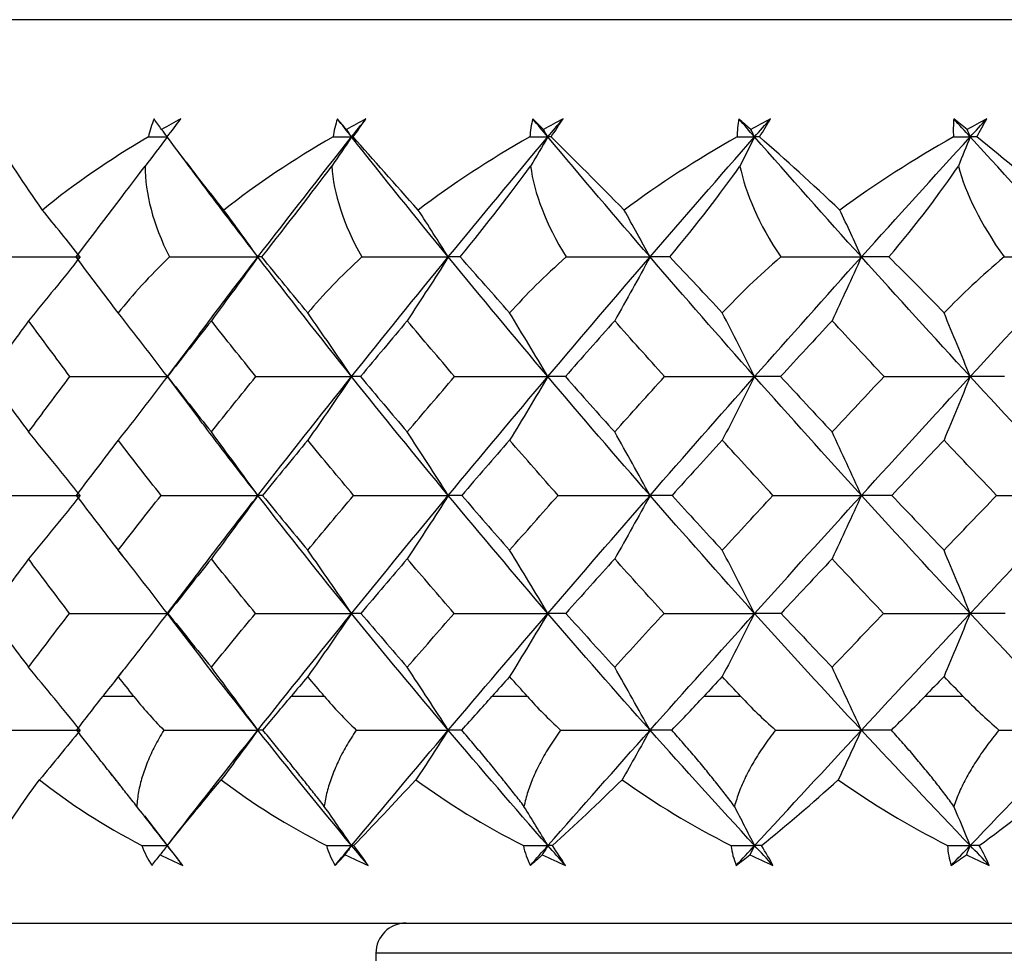
# Paper-space layout '_Top' of a CAD drawing. Units: millimetres. Extents: x -25 to 522, y -63 to 4.
# Drawn here: x 485 to 491, y -27 to -20 of the extents above; entities that cross this region are included whole.
import ezdxf

# ---------------------------------------------------------------- set-up
doc = ezdxf.new("R2010")
doc.units = ezdxf.units.MM

psp = doc.layouts.new('_Top')

# ---------------------------------------------------------------- linework, layer by layer
at = {"color": 7, "linetype": 'Continuous', "lineweight": 25}
for p, q in [((513.2857, -20.4205), (480.7143, -20.4205)), ((485.7482, -21.3683), (485.8416, -21.494)), ((485.8322, -22.4993), (485.618, -22.782)), ((485.6181, -22.7831), (485.828, -23.0597)), ((485.621, -22.7824), (485.6188, -22.7826)), ((485.2728, -23.9034), (485.2904, -23.926)), ((485.2993, -23.9374), (485.324, -23.9691)), ((485.8065, -24.1048), (485.6193, -24.3496)), ((485.6194, -24.3504), (485.8021, -24.589)), ((485.3282, -24.7251), (485.2692, -24.8008)), ((485.2402, -25.4039), (485.3083, -25.4892)), ((485.62, -25.8867), (485.4716, -25.6903)), ((480.5, -26.4), (513.5, -26.4)), ((487, -26.6), (487, -29.9)), ((507, -26.6), (487, -26.6))]:
    psp.add_line(p, q, dxfattribs=at)
at = {"color": 7, "linetype": 'Continuous', "lineweight": 25, "flags": 128}
for points in [[(485.3984, -24.9), (485.3724, -24.9), (485.3465, -24.9), (485.3207, -24.9), (485.2948, -24.9), (485.2691, -24.9), (485.2433, -24.9), (485.2177, -24.9), (485.192, -24.9)], [(486.6601, -24.9), (486.6323, -24.9), (486.6046, -24.9), (486.5769, -24.9), (486.5492, -24.9), (486.5216, -24.9), (486.494, -24.9), (486.4664, -24.9), (486.4389, -24.9)], [(488.0027, -24.9), (487.9733, -24.9), (487.9439, -24.9), (487.9146, -24.9), (487.8853, -24.9), (487.8561, -24.9), (487.8268, -24.9), (487.7976, -24.9), (487.7685, -24.9)], [(489.4157, -24.9), (489.385, -24.9), (489.3542, -24.9), (489.3235, -24.9), (489.2928, -24.9), (489.2621, -24.9), (489.2315, -24.9), (489.2009, -24.9), (489.1703, -24.9)], [(490.8881, -24.9), (490.8562, -24.9), (490.8243, -24.9), (490.7924, -24.9), (490.7606, -24.9), (490.7287, -24.9), (490.6969, -24.9), (490.6651, -24.9), (490.6334, -24.9)]]:
    psp.add_lwpolyline(points, dxfattribs=at)
at = {"color": 7, "linetype": 'Continuous', "lineweight": 25}
psp.add_arc((487.2, -26.6), 0.2, 90, 180, dxfattribs=at)
for points in [[(485.532, -21.0771), (485.5164, -21.1161), (485.5041, -21.1559), (485.4948, -21.1964)], [(485.5821, -21.1464), (485.5649, -21.1228), (485.5482, -21.0998), (485.532, -21.0771)], [(485.7085, -21.0771), (485.666, -21.0998), (485.6238, -21.1228), (485.5821, -21.1464)], [(485.6189, -21.1964), (485.6494, -21.1559), (485.6793, -21.1161), (485.7085, -21.0771)], [(486.7452, -21.0771), (486.7325, -21.1161), (486.723, -21.1559), (486.7166, -21.1964)], [(486.8056, -21.1464), (486.785, -21.1228), (486.7649, -21.0998), (486.7452, -21.0771)], [(486.8395, -21.1964), (486.808, -21.1567), (486.7765, -21.1169), (486.7452, -21.0771)], [(486.9343, -21.0771), (486.8911, -21.0998), (486.8482, -21.1228), (486.8056, -21.1464)], [(486.8395, -21.1964), (486.871, -21.1567), (486.9026, -21.1169), (486.9343, -21.0771)], [(486.8496, -21.1964), (486.8787, -21.1559), (486.907, -21.1161), (486.9343, -21.0771)], [(488.0386, -21.0771), (488.0288, -21.1161), (488.0223, -21.1559), (488.0189, -21.1964)], [(488.109, -21.1464), (488.0851, -21.1228), (488.0616, -21.0998), (488.0386, -21.0771)], [(488.1385, -21.1964), (488.1051, -21.1567), (488.0718, -21.1169), (488.0386, -21.0771)], [(488.2388, -21.0771), (488.1953, -21.0998), (488.152, -21.1228), (488.109, -21.1464)], [(488.1385, -21.1964), (488.1719, -21.1567), (488.2053, -21.1169), (488.2388, -21.0771)], [(488.1597, -21.1964), (488.1873, -21.1559), (488.2137, -21.1161), (488.2388, -21.0771)], [(489.4021, -21.0771), (489.3954, -21.1161), (489.392, -21.1559), (489.3915, -21.1964)], [(489.4819, -21.1464), (489.455, -21.1228), (489.4284, -21.0998), (489.4021, -21.0771)], [(489.5069, -21.1964), (489.4719, -21.1567), (489.437, -21.1169), (489.4021, -21.0771)], [(489.612, -21.0771), (489.5684, -21.0998), (489.5251, -21.1228), (489.4819, -21.1464)], [(489.5069, -21.1964), (489.5419, -21.1567), (489.5769, -21.1169), (489.612, -21.0771)], [(489.5391, -21.1964), (489.5648, -21.1559), (489.5892, -21.1161), (489.612, -21.0771)], [(490.8251, -21.0771), (490.8216, -21.1161), (490.8211, -21.1559), (490.8236, -21.1964)], [(490.9137, -21.1464), (490.8839, -21.1228), (490.8543, -21.0998), (490.8251, -21.0771)], [(490.9339, -21.1964), (490.8976, -21.1567), (490.8613, -21.1169), (490.8251, -21.0771)], [(491.043, -21.0771), (490.9997, -21.0998), (490.9566, -21.1228), (490.9137, -21.1464)], [(490.9339, -21.1964), (490.9702, -21.1567), (491.0066, -21.1169), (491.043, -21.0771)], [(490.9768, -21.1964), (491.0005, -21.1559), (491.0227, -21.1161), (491.043, -21.0771)], [(485.62, -21.1964), (485.6074, -21.1798), (485.5947, -21.1631), (485.5821, -21.1464)], [(486.8395, -21.1964), (486.8282, -21.1798), (486.8169, -21.1631), (486.8056, -21.1464)], [(488.1385, -21.1964), (488.1287, -21.1798), (488.1188, -21.1631), (488.109, -21.1464)], [(489.5069, -21.1964), (489.4986, -21.1798), (489.4903, -21.1631), (489.4819, -21.1464)], [(490.9339, -21.1964), (490.9272, -21.1798), (490.9204, -21.1631), (490.9137, -21.1464)], [(484.793, -21.6804), (484.6734, -21.5093), (484.5664, -21.3466), (484.4772, -21.1964)], [(485.4948, -21.1964), (485.2382, -21.3465), (485.0029, -21.5091), (484.793, -21.6804)], [(485.62, -21.1964), (485.5713, -21.2609), (485.5223, -21.3252), (485.4732, -21.3892)], [(485.4948, -21.1964), (485.5365, -21.1964), (485.5783, -21.1964), (485.62, -21.1964)], [(485.9937, -21.6804), (485.8567, -21.5093), (485.73, -21.3466), (485.6189, -21.1964)], [(486.7166, -21.1964), (486.4546, -21.3465), (486.2121, -21.5091), (485.9937, -21.6804)], [(486.2192, -21.9911), (486.4223, -21.7269), (486.6292, -21.4619), (486.8395, -21.1964)], [(486.8395, -21.1964), (486.796, -21.2609), (486.7523, -21.3252), (486.7084, -21.3892)], [(486.7166, -21.1964), (486.7576, -21.1964), (486.7986, -21.1964), (486.8395, -21.1964)], [(486.8496, -21.1964), (486.8461, -21.1964), (486.8428, -21.1964), (486.8395, -21.1964)], [(487.4797, -21.9911), (487.2633, -21.7269), (487.0498, -21.4619), (486.8395, -21.1964)], [(487.2805, -21.6804), (487.1272, -21.5093), (486.9817, -21.3466), (486.8496, -21.1964)], [(488.0189, -21.1964), (487.7536, -21.3465), (487.5058, -21.5091), (487.2805, -21.6804)], [(487.4797, -21.9911), (487.6961, -21.7269), (487.9157, -21.4619), (488.1385, -21.1964)], [(488.0189, -21.1964), (488.0588, -21.1964), (488.0987, -21.1964), (488.1385, -21.1964)], [(488.1385, -21.1964), (488.1006, -21.2609), (488.0625, -21.3252), (488.0242, -21.3892)], [(488.1597, -21.1964), (488.1526, -21.1964), (488.1455, -21.1964), (488.1385, -21.1964)], [(488.8147, -21.9911), (488.5868, -21.7269), (488.3613, -21.4619), (488.1385, -21.1964)], [(488.6435, -21.6804), (488.475, -21.5093), (488.3118, -21.3466), (488.1597, -21.1964)], [(489.3915, -21.1964), (489.1249, -21.3465), (488.8738, -21.5091), (488.6435, -21.6804)], [(488.8147, -21.9911), (489.0426, -21.7269), (489.2734, -21.4619), (489.5069, -21.1964)], [(489.3915, -21.1964), (489.43, -21.1964), (489.4685, -21.1964), (489.5069, -21.1964)], [(489.5069, -21.1964), (489.4748, -21.2609), (489.4426, -21.3252), (489.4102, -21.3892)], [(489.5391, -21.1964), (489.5283, -21.1964), (489.5175, -21.1964), (489.5069, -21.1964)], [(490.2138, -21.9911), (489.9761, -21.7269), (489.7403, -21.4619), (489.5069, -21.1964)], [(490.0718, -21.6804), (489.8895, -21.5093), (489.7099, -21.3466), (489.5391, -21.1964)], [(490.8236, -21.1964), (490.5579, -21.3465), (490.3054, -21.5091), (490.0718, -21.6804)], [(490.2138, -21.9911), (490.4514, -21.7269), (490.6916, -21.4619), (490.9339, -21.1964)], [(490.8236, -21.1964), (490.8604, -21.1964), (490.8972, -21.1964), (490.9339, -21.1964)], [(490.9339, -21.1964), (490.9079, -21.2609), (490.8818, -21.3252), (490.8556, -21.3892)], [(490.9768, -21.1964), (490.9624, -21.1964), (490.9481, -21.1964), (490.9339, -21.1964)], [(491.6659, -21.9911), (491.4203, -21.7269), (491.1762, -21.4619), (490.9339, -21.1964)], [(491.5543, -21.6804), (491.3603, -21.5098), (491.1657, -21.3471), (490.9768, -21.1964)], [(485.0163, -21.991), (485.1829, -21.7704), (485.3385, -21.5668), (485.4732, -21.3892)], [(485.4732, -21.3892), (485.4725, -21.5689), (485.5233, -21.7723), (485.6343, -21.991)], [(486.2453, -21.991), (486.4188, -21.7704), (486.5762, -21.5668), (486.7084, -21.3892)], [(486.7084, -21.3892), (486.72, -21.5689), (486.7838, -21.7723), (486.9075, -21.991)], [(487.5583, -21.991), (487.7376, -21.7704), (487.8954, -21.5668), (488.0242, -21.3892)], [(488.0242, -21.3892), (488.0479, -21.5689), (488.1242, -21.7723), (488.2598, -21.991)], [(488.9453, -21.991), (489.1289, -21.7704), (489.2859, -21.5668), (489.4102, -21.3892)], [(489.4102, -21.3892), (489.4458, -21.5689), (489.534, -21.7723), (489.6804, -21.991)], [(490.3953, -21.991), (490.5818, -21.7704), (490.7368, -21.5668), (490.8556, -21.3892)], [(490.8556, -21.3892), (490.9029, -21.5688), (491.0023, -21.7723), (491.1583, -21.991)], [(485.0431, -21.9911), (484.9602, -21.887), (484.8769, -21.7834), (484.793, -21.6804)], [(486.2192, -21.9911), (486.1445, -21.887), (486.0693, -21.7834), (485.9937, -21.6804)], [(487.4797, -21.9911), (487.4137, -21.887), (487.3473, -21.7834), (487.2805, -21.6804)], [(488.8147, -21.9911), (488.758, -21.887), (488.7009, -21.7834), (488.6435, -21.6804)], [(490.2138, -21.9911), (490.1667, -21.887), (490.1194, -21.7834), (490.0718, -21.6804)], [(484.45, -21.991), (484.6482, -21.9911), (484.8459, -21.9911), (485.0431, -21.9911)], [(485.0431, -21.9911), (484.9302, -22.1329), (484.8163, -22.2737), (484.7014, -22.4134)], [(485.2951, -22.3614), (485.2017, -22.2393), (485.1082, -22.1155), (485.0163, -21.991)], [(485.6343, -21.991), (485.5024, -22.1174), (485.3898, -22.2415), (485.2951, -22.3614)], [(485.6343, -21.991), (485.83, -21.9911), (486.0249, -21.9911), (486.2192, -21.9911)], [(486.2192, -21.9911), (486.1174, -22.1329), (486.0148, -22.2737), (485.9112, -22.4134)], [(486.2453, -21.991), (486.2346, -21.9911), (486.2259, -21.9911), (486.2192, -21.9911)], [(486.8395, -22.7826), (486.6298, -22.5201), (486.423, -22.2561), (486.2192, -21.9911)], [(486.5494, -22.3614), (486.4491, -22.2393), (486.3471, -22.1155), (486.2453, -21.991)], [(486.9075, -21.991), (486.7696, -22.1174), (486.6507, -22.2415), (486.5494, -22.3614)], [(486.8395, -22.7826), (487.0492, -22.5201), (487.2626, -22.2561), (487.4797, -21.9911)], [(486.9075, -21.991), (487.0991, -21.9911), (487.2898, -21.9911), (487.4797, -21.9911)], [(487.4797, -21.9911), (487.3898, -22.1329), (487.2992, -22.2737), (487.2077, -22.4134)], [(487.5583, -21.991), (487.5302, -21.9911), (487.504, -21.9911), (487.4797, -21.9911)], [(488.1385, -22.7826), (487.9164, -22.5201), (487.6967, -22.2561), (487.4797, -21.9911)], [(487.8855, -22.3614), (487.779, -22.2393), (487.6694, -22.1155), (487.5583, -21.991)], [(488.2598, -21.991), (488.117, -22.1174), (487.9925, -22.2415), (487.8855, -22.3614)], [(488.1385, -22.7826), (488.3606, -22.5201), (488.586, -22.2561), (488.8147, -21.9911)], [(488.2598, -21.991), (488.4458, -21.9911), (488.6307, -21.9911), (488.8147, -21.9911)], [(488.8147, -21.9911), (488.7374, -22.1329), (488.6595, -22.2737), (488.5808, -22.4134)], [(488.9453, -21.991), (488.8998, -21.9911), (488.8563, -21.9911), (488.8147, -21.9911)], [(489.5069, -22.7826), (489.2742, -22.5201), (489.0433, -22.2561), (488.8147, -21.9911)], [(489.293, -22.3614), (489.1811, -22.2393), (489.0647, -22.1155), (488.9453, -21.991)], [(489.6804, -21.991), (489.5338, -22.1174), (489.4048, -22.2415), (489.293, -22.3614)], [(489.5069, -22.7826), (489.7396, -22.5201), (489.9753, -22.2561), (490.2138, -21.9911)], [(489.6804, -21.991), (489.8594, -21.9911), (490.0371, -21.9911), (490.2138, -21.9911)], [(490.2138, -21.9911), (490.1497, -22.1329), (490.0851, -22.2737), (490.0199, -22.4134)], [(490.3953, -21.991), (490.3329, -21.9911), (490.2724, -21.9911), (490.2138, -21.9911)], [(490.9339, -22.7826), (490.6923, -22.5201), (490.4522, -22.2561), (490.2138, -21.9911)], [(490.7607, -22.3614), (490.6443, -22.2393), (490.5221, -22.1155), (490.3953, -21.991)], [(491.1583, -21.991), (491.0103, -22.1163), (490.8776, -22.2405), (490.7607, -22.3614)], [(490.9339, -22.7826), (491.1755, -22.5201), (491.4195, -22.2561), (491.6659, -21.9911)], [(491.1583, -21.991), (491.3288, -21.9911), (491.498, -21.9911), (491.6659, -21.9911)], [(484.7014, -22.4134), (484.611, -22.5366), (484.5215, -22.6596), (484.4329, -22.7824)], [(484.9752, -22.7824), (484.8831, -22.6596), (484.7919, -22.5366), (484.7014, -22.4134)], [(485.62, -22.7826), (485.5126, -22.6412), (485.4043, -22.5008), (485.2951, -22.3614)], [(485.9112, -22.4134), (485.8136, -22.5366), (485.7169, -22.6596), (485.621, -22.7824)], [(486.206, -22.7824), (486.107, -22.6596), (486.0087, -22.5366), (485.9112, -22.4134)], [(486.8395, -22.7826), (486.7436, -22.6412), (486.6469, -22.5008), (486.5494, -22.3614)], [(487.2077, -22.4134), (487.1037, -22.5366), (487.0006, -22.6596), (486.8982, -22.7824)], [(487.5213, -22.7824), (487.4161, -22.6596), (487.3116, -22.5366), (487.2077, -22.4134)], [(488.1385, -22.7826), (488.0549, -22.6412), (487.9706, -22.5008), (487.8855, -22.3614)], [(488.5808, -22.4134), (488.4713, -22.5366), (488.3625, -22.6596), (488.2544, -22.7824)], [(488.9108, -22.7824), (488.8003, -22.6596), (488.6903, -22.5366), (488.5808, -22.4134)], [(489.5069, -22.7826), (489.4362, -22.6412), (489.3649, -22.5008), (489.293, -22.3614)], [(490.0199, -22.4134), (489.9057, -22.5366), (489.7921, -22.6596), (489.6791, -22.7824)], [(490.3636, -22.7824), (490.2486, -22.6596), (490.134, -22.5366), (490.0199, -22.4134)], [(490.9339, -22.7826), (490.8767, -22.6412), (490.8189, -22.5008), (490.7607, -22.3614)], [(484.4329, -22.7824), (484.5216, -22.905), (484.6111, -23.0273), (484.7014, -23.1493)], [(484.7014, -23.1493), (484.7918, -23.0273), (484.883, -22.905), (484.9752, -22.7824)], [(484.9752, -22.7824), (485.1909, -22.7826), (485.4059, -22.7826), (485.62, -22.7826)], [(485.62, -22.7826), (485.5126, -22.9241), (485.4042, -23.0645), (485.2948, -23.2038)], [(485.621, -22.7824), (485.717, -22.905), (485.8137, -23.0273), (485.9112, -23.1493)], [(485.9112, -23.1493), (486.0086, -23.0273), (486.1069, -22.905), (486.206, -22.7824)], [(486.206, -22.7824), (486.4182, -22.7826), (486.6293, -22.7826), (486.8395, -22.7826)], [(486.2192, -23.5695), (486.4222, -23.3085), (486.629, -23.0461), (486.8395, -22.7826)], [(486.8395, -22.7826), (486.7436, -22.9241), (486.6468, -23.0645), (486.5492, -23.2038)], [(486.8982, -22.7824), (486.8763, -22.7826), (486.8567, -22.7826), (486.8395, -22.7826)], [(487.4797, -23.5695), (487.2634, -23.3085), (487.0499, -23.0461), (486.8395, -22.7826)], [(486.8982, -22.7824), (487.0007, -22.905), (487.1039, -23.0273), (487.2077, -23.1493)], [(487.2077, -23.1493), (487.3115, -23.0273), (487.416, -22.905), (487.5213, -22.7824)], [(487.4797, -23.5695), (487.696, -23.3085), (487.9156, -23.0461), (488.1385, -22.7826)], [(487.5213, -22.7824), (487.7282, -22.7826), (487.934, -22.7826), (488.1385, -22.7826)], [(488.1385, -22.7826), (488.0549, -22.9241), (487.9705, -23.0645), (487.8853, -23.2038)], [(488.2544, -22.7824), (488.2135, -22.7826), (488.1748, -22.7826), (488.1385, -22.7826)], [(488.8147, -23.5695), (488.5869, -23.3085), (488.3614, -23.0461), (488.1385, -22.7826)], [(488.2544, -22.7824), (488.3627, -22.905), (488.4715, -23.0273), (488.5808, -23.1493)], [(488.5808, -23.1493), (488.6901, -23.0273), (488.8001, -22.905), (488.9108, -22.7824)], [(488.8147, -23.5695), (489.0425, -23.3085), (489.2733, -23.0461), (489.5069, -22.7826)], [(488.9108, -22.7824), (489.1108, -22.7826), (489.3095, -22.7826), (489.5069, -22.7826)], [(489.5069, -22.7826), (489.4362, -22.9241), (489.3648, -23.0645), (489.2928, -23.2038)], [(489.6791, -22.7824), (489.6194, -22.7826), (489.562, -22.7826), (489.5069, -22.7826)], [(490.2138, -23.5695), (489.9762, -23.3085), (489.7405, -23.0461), (489.5069, -22.7826)], [(489.6791, -22.7824), (489.7923, -22.905), (489.9059, -23.0273), (490.0199, -23.1493)], [(490.0199, -23.1493), (490.1339, -23.0273), (490.2484, -22.905), (490.3636, -22.7824)], [(490.2138, -23.5695), (490.4513, -23.3085), (490.6914, -23.0461), (490.9339, -22.7826)], [(490.3636, -22.7824), (490.5552, -22.7826), (490.7453, -22.7826), (490.9339, -22.7826)], [(490.9339, -22.7826), (490.8767, -22.9241), (490.8189, -23.0645), (490.7606, -23.2038)], [(491.161, -22.7824), (491.0831, -22.7826), (491.0074, -22.7826), (490.9339, -22.7826)], [(491.6659, -23.5695), (491.4204, -23.3085), (491.1763, -23.0461), (490.9339, -22.7826)], [(485.0431, -23.5695), (484.9302, -23.4284), (484.8163, -23.2884), (484.7014, -23.1493)], [(486.2192, -23.5695), (486.1174, -23.4284), (486.0147, -23.2884), (485.9112, -23.1493)], [(487.4797, -23.5695), (487.3898, -23.4284), (487.2991, -23.2884), (487.2077, -23.1493)], [(488.8147, -23.5695), (488.7374, -23.4284), (488.6594, -23.2884), (488.5808, -23.1493)], [(490.2138, -23.5695), (490.1497, -23.4284), (490.085, -23.2884), (490.0199, -23.1493)], [(485.2948, -23.2038), (485.2011, -23.3259), (485.1083, -23.4477), (485.0164, -23.5692)], [(485.5783, -23.5692), (485.4831, -23.4477), (485.3886, -23.3259), (485.2948, -23.2038)], [(486.5492, -23.2038), (486.4487, -23.3259), (486.3491, -23.4477), (486.2503, -23.5692)], [(486.8525, -23.5692), (486.7507, -23.4477), (486.6496, -23.3259), (486.5492, -23.2038)], [(487.8853, -23.2038), (487.7789, -23.3259), (487.6733, -23.4477), (487.5684, -23.5692)], [(488.2061, -23.5692), (488.0987, -23.4477), (487.9917, -23.3259), (487.8853, -23.2038)], [(489.2928, -23.2038), (489.1813, -23.3259), (489.0704, -23.4477), (488.9602, -23.5692)], [(489.6286, -23.5692), (489.5162, -23.4477), (489.4043, -23.3259), (489.2928, -23.2038)], [(490.7606, -23.2038), (490.6448, -23.3259), (490.5297, -23.4477), (490.415, -23.5692)], [(491.1088, -23.5692), (490.9924, -23.4477), (490.8763, -23.3259), (490.7606, -23.2038)], [(484.3934, -23.5692), (484.6107, -23.5694), (484.8273, -23.5695), (485.0431, -23.5695)], [(485.0431, -23.5695), (484.9302, -23.7105), (484.8163, -23.8504), (484.7014, -23.9892)], [(485.0164, -23.5692), (485.1085, -23.6904), (485.2013, -23.8113), (485.2948, -23.9317)], [(485.2948, -23.9317), (485.3884, -23.8113), (485.4829, -23.6904), (485.5783, -23.5692)], [(485.5783, -23.5692), (485.7928, -23.5694), (486.0065, -23.5695), (486.2192, -23.5695)], [(486.2192, -23.5695), (486.1175, -23.7105), (486.0148, -23.8504), (485.9112, -23.9892)], [(486.2503, -23.5692), (486.2376, -23.5694), (486.2272, -23.5695), (486.2192, -23.5695)], [(486.8395, -24.3501), (486.6299, -24.0918), (486.4231, -23.8315), (486.2192, -23.5695)], [(486.2503, -23.5692), (486.3493, -23.6904), (486.4489, -23.8113), (486.5492, -23.9317)], [(486.5492, -23.9317), (486.6495, -23.8113), (486.7506, -23.6904), (486.8525, -23.5692)], [(486.8395, -24.3501), (487.0491, -24.0918), (487.2625, -23.8315), (487.4797, -23.5695)], [(486.8525, -23.5692), (487.0627, -23.5694), (487.2718, -23.5695), (487.4797, -23.5695)], [(487.4797, -23.5695), (487.3898, -23.7105), (487.2992, -23.8504), (487.2077, -23.9892)], [(487.5684, -23.5692), (487.5364, -23.5694), (487.5069, -23.5695), (487.4797, -23.5695)], [(488.1385, -24.3501), (487.9165, -24.0918), (487.6969, -23.8315), (487.4797, -23.5695)], [(487.5684, -23.5692), (487.6735, -23.6904), (487.7791, -23.8113), (487.8853, -23.9317)], [(487.8853, -23.9317), (487.9915, -23.8113), (488.0985, -23.6904), (488.2061, -23.5692)], [(488.1385, -24.3501), (488.3605, -24.0918), (488.5859, -23.8315), (488.8147, -23.5695)], [(488.2061, -23.5692), (488.4103, -23.5694), (488.6132, -23.5695), (488.8147, -23.5695)], [(488.8147, -23.5695), (488.7374, -23.7105), (488.6595, -23.8504), (488.5808, -23.9892)], [(488.9602, -23.5692), (488.9094, -23.5694), (488.8609, -23.5695), (488.8147, -23.5695)], [(489.5069, -24.3501), (489.2743, -24.0918), (489.0434, -23.8315), (488.8147, -23.5695)], [(488.9602, -23.5692), (489.0706, -23.6904), (489.1815, -23.8113), (489.2928, -23.9317)], [(489.2928, -23.9317), (489.4041, -23.8113), (489.516, -23.6904), (489.6286, -23.5692)], [(489.5069, -24.3501), (489.7395, -24.0918), (489.9752, -23.8315), (490.2138, -23.5695)], [(489.6286, -23.5692), (489.8251, -23.5694), (490.0202, -23.5695), (490.2138, -23.5695)], [(490.2138, -23.5695), (490.1497, -23.7105), (490.0851, -23.8504), (490.0199, -23.9892)], [(490.415, -23.5692), (490.3456, -23.5694), (490.2786, -23.5695), (490.2138, -23.5695)], [(490.9339, -24.3501), (490.6924, -24.0918), (490.4523, -23.8315), (490.2138, -23.5695)], [(490.415, -23.5692), (490.5299, -23.6904), (490.6451, -23.8113), (490.7606, -23.9317)], [(490.7606, -23.9317), (490.8761, -23.8113), (490.9922, -23.6904), (491.1088, -23.5692)], [(490.9339, -24.3501), (491.1754, -24.0918), (491.4194, -23.8315), (491.6659, -23.5695)], [(491.1088, -23.5692), (491.2961, -23.5694), (491.4819, -23.5695), (491.6659, -23.5695)], [(485.62, -24.3501), (485.5125, -24.2097), (485.4041, -24.0702), (485.2948, -23.9317)], [(486.8395, -24.3501), (486.7436, -24.2097), (486.6468, -24.0702), (486.5492, -23.9317)], [(488.1385, -24.3501), (488.0548, -24.2097), (487.9704, -24.0702), (487.8853, -23.9317)], [(489.5069, -24.3501), (489.4361, -24.2097), (489.3648, -24.0702), (489.2928, -23.9317)], [(490.9339, -24.3501), (490.8766, -24.2097), (490.8188, -24.0702), (490.7606, -23.9317)], [(484.7014, -23.9892), (484.6118, -24.1098), (484.5231, -24.23), (484.4354, -24.3498)], [(484.9726, -24.3498), (484.8815, -24.23), (484.7911, -24.1098), (484.7014, -23.9892)], [(485.9112, -23.9892), (485.8145, -24.1098), (485.7187, -24.23), (485.6237, -24.3498)], [(486.2032, -24.3498), (486.1052, -24.23), (486.0079, -24.1098), (485.9112, -23.9892)], [(487.2077, -23.9892), (487.1047, -24.1098), (487.0025, -24.23), (486.9011, -24.3498)], [(487.5184, -24.3498), (487.4142, -24.23), (487.3107, -24.1098), (487.2077, -23.9892)], [(488.5808, -23.9892), (488.4723, -24.1098), (488.3645, -24.23), (488.2574, -24.3498)], [(488.9077, -24.3498), (488.7983, -24.23), (488.6893, -24.1098), (488.5808, -23.9892)], [(490.0199, -23.9892), (489.9067, -24.1098), (489.7942, -24.23), (489.6822, -24.3498)], [(490.3604, -24.3498), (490.2465, -24.23), (490.133, -24.1098), (490.0199, -23.9892)], [(484.4354, -24.3498), (484.5233, -24.4693), (484.612, -24.5883), (484.7014, -24.7068)], [(484.7014, -24.7068), (484.7909, -24.5883), (484.8813, -24.4693), (484.9726, -24.3498)], [(484.9726, -24.3498), (485.1893, -24.35), (485.4051, -24.3501), (485.62, -24.3501)], [(485.62, -24.3501), (485.5126, -24.4905), (485.4042, -24.6297), (485.2948, -24.768)], [(486.2192, -25.123), (486.0167, -24.8679), (485.8169, -24.6102), (485.62, -24.3501)], [(485.6237, -24.3498), (485.7189, -24.4693), (485.8147, -24.5883), (485.9112, -24.7068)], [(485.9112, -24.7068), (486.0076, -24.5883), (486.105, -24.4693), (486.2032, -24.3498)], [(486.2032, -24.3498), (486.4164, -24.35), (486.6285, -24.3501), (486.8395, -24.3501)], [(486.2192, -25.123), (486.4217, -24.8679), (486.6285, -24.6102), (486.8395, -24.3501)], [(486.8395, -24.3501), (486.7436, -24.4905), (486.6468, -24.6297), (486.5492, -24.768)], [(486.9011, -24.3498), (486.8782, -24.35), (486.8576, -24.3501), (486.8395, -24.3501)], [(487.4797, -25.123), (487.264, -24.8679), (487.0505, -24.6102), (486.8395, -24.3501)], [(486.9011, -24.3498), (487.0027, -24.4693), (487.1049, -24.5883), (487.2077, -24.7068)], [(487.2077, -24.7068), (487.3104, -24.5883), (487.414, -24.4693), (487.5184, -24.3498)], [(487.4797, -25.123), (487.6954, -24.8679), (487.915, -24.6102), (488.1385, -24.3501)], [(487.5184, -24.3498), (487.7264, -24.35), (487.9331, -24.3501), (488.1385, -24.3501)], [(488.1385, -24.3501), (488.0549, -24.4905), (487.9705, -24.6297), (487.8853, -24.768)], [(488.2574, -24.3498), (488.2154, -24.35), (488.1758, -24.3501), (488.1385, -24.3501)], [(488.8147, -25.123), (488.5875, -24.8679), (488.362, -24.6102), (488.1385, -24.3501)], [(488.2574, -24.3498), (488.3648, -24.4693), (488.4726, -24.5883), (488.5808, -24.7068)], [(488.5808, -24.7068), (488.6891, -24.5883), (488.798, -24.4693), (488.9077, -24.3498)], [(488.8147, -25.123), (489.0419, -24.8679), (489.2727, -24.6102), (489.5069, -24.3501)], [(488.9077, -24.3498), (489.1089, -24.35), (489.3086, -24.3501), (489.5069, -24.3501)], [(489.5069, -24.3501), (489.4362, -24.4905), (489.3648, -24.6297), (489.2928, -24.768)], [(489.6822, -24.3498), (489.6215, -24.35), (489.563, -24.3501), (489.5069, -24.3501)], [(490.2137, -25.123), (489.9768, -24.8679), (489.7411, -24.6102), (489.5069, -24.3501)], [(489.6822, -24.3498), (489.7944, -24.4693), (489.907, -24.5883), (490.0199, -24.7068)], [(490.0199, -24.7068), (490.1328, -24.5883), (490.2463, -24.4693), (490.3604, -24.3498)], [(490.2137, -25.123), (490.4507, -24.8679), (490.6908, -24.6102), (490.9339, -24.3501)], [(490.3604, -24.3498), (490.5532, -24.35), (490.7444, -24.3501), (490.9339, -24.3501)], [(490.9339, -24.3501), (490.8767, -24.4905), (490.8189, -24.6297), (490.7606, -24.768)], [(491.1643, -24.3498), (491.0852, -24.35), (491.0084, -24.3501), (490.9339, -24.3501)], [(491.6659, -25.123), (491.4211, -24.8679), (491.177, -24.6102), (490.9339, -24.3501)], [(485.0431, -25.123), (484.9302, -24.9834), (484.8163, -24.8446), (484.7014, -24.7068)], [(486.2192, -25.123), (486.1174, -24.9834), (486.0147, -24.8446), (485.9112, -24.7068)], [(487.4797, -25.123), (487.3898, -24.9834), (487.2991, -24.8446), (487.2077, -24.7068)], [(488.8147, -25.123), (488.7374, -24.9834), (488.6594, -24.8446), (488.5808, -24.7068)], [(490.2137, -25.123), (490.1497, -24.9834), (490.085, -24.8446), (490.0199, -24.7068)], [(485.2948, -24.768), (485.2604, -24.812), (485.2262, -24.856), (485.192, -24.9)], [(485.3984, -24.9), (485.3638, -24.856), (485.3293, -24.812), (485.2948, -24.768)], [(486.5492, -24.768), (486.5123, -24.812), (486.4756, -24.856), (486.4389, -24.9)], [(486.6601, -24.9), (486.623, -24.856), (486.5861, -24.812), (486.5492, -24.768)], [(487.8853, -24.768), (487.8463, -24.812), (487.8073, -24.856), (487.7685, -24.9)], [(488.0027, -24.9), (487.9635, -24.856), (487.9244, -24.812), (487.8853, -24.768)], [(489.2928, -24.768), (489.2519, -24.812), (489.211, -24.856), (489.1703, -24.9)], [(489.4157, -24.9), (489.3747, -24.856), (489.3337, -24.812), (489.2928, -24.768)], [(490.7606, -24.768), (490.7181, -24.812), (490.6757, -24.856), (490.6334, -24.9)], [(490.8881, -24.9), (490.8456, -24.856), (490.8031, -24.812), (490.7606, -24.768)], [(485.0202, -25.1227), (485.0778, -25.0474), (485.1353, -24.973), (485.192, -24.9)], [(485.3984, -24.9), (485.4562, -24.9735), (485.5222, -25.0479), (485.5963, -25.1227)], [(486.2524, -25.1227), (486.3157, -25.0474), (486.3781, -24.973), (486.4389, -24.9)], [(486.6601, -24.9), (486.722, -24.9735), (486.7919, -25.0479), (486.8699, -25.1227)], [(487.5688, -25.1227), (487.6372, -25.0474), (487.704, -24.973), (487.7685, -24.9)], [(488.0027, -24.9), (488.0683, -24.9735), (488.1416, -25.0479), (488.2227, -25.1227)], [(488.959, -25.1227), (489.032, -25.0474), (489.1026, -24.973), (489.1703, -24.9)], [(489.4157, -24.9), (489.4844, -24.9735), (489.5606, -25.0479), (489.6443, -25.1227)], [(490.4121, -25.1227), (490.4891, -25.0474), (490.5631, -24.973), (490.6334, -24.9)], [(490.8881, -24.9), (490.9594, -24.9736), (491.0379, -25.048), (491.1234, -25.1227)], [(484.412, -25.1227), (484.6231, -25.1229), (484.8335, -25.123), (485.0431, -25.123)], [(485.0431, -25.123), (484.9538, -25.2334), (484.8639, -25.3431), (484.7734, -25.4522)], [(485.5963, -25.1227), (485.8049, -25.1229), (486.0125, -25.123), (486.2192, -25.123)], [(485.62, -25.8867), (485.8155, -25.6346), (486.0152, -25.3801), (486.2192, -25.123)], [(486.2192, -25.123), (486.1387, -25.2334), (486.0577, -25.3431), (485.9761, -25.4522)], [(486.2524, -25.1227), (486.2391, -25.1229), (486.228, -25.123), (486.2192, -25.123)], [(486.8395, -25.8867), (486.6287, -25.633), (486.4219, -25.3784), (486.2192, -25.123)], [(486.8395, -25.8867), (487.049, -25.6346), (487.2624, -25.3801), (487.4797, -25.123)], [(486.8699, -25.1227), (487.0743, -25.1229), (487.2776, -25.123), (487.4797, -25.123)], [(487.4797, -25.123), (487.4086, -25.2334), (487.3371, -25.3431), (487.265, -25.4522)], [(487.5688, -25.1227), (487.5368, -25.1229), (487.5071, -25.123), (487.4797, -25.123)], [(488.1385, -25.8867), (487.9152, -25.633), (487.6956, -25.3784), (487.4797, -25.123)], [(488.1385, -25.8867), (488.3604, -25.6346), (488.5858, -25.3801), (488.8147, -25.123)], [(488.2227, -25.1227), (488.4214, -25.1229), (488.6187, -25.123), (488.8147, -25.123)], [(488.8147, -25.123), (488.7536, -25.2334), (488.6921, -25.3431), (488.6301, -25.4522)], [(488.959, -25.1227), (488.9086, -25.1229), (488.8606, -25.123), (488.8147, -25.123)], [(489.5069, -25.8867), (489.2729, -25.633), (489.0421, -25.3784), (488.8147, -25.123)], [(489.5069, -25.8867), (489.7394, -25.6346), (489.9751, -25.3801), (490.2137, -25.123)], [(489.6443, -25.1227), (489.8356, -25.1229), (490.0254, -25.123), (490.2137, -25.123)], [(490.2137, -25.123), (490.1631, -25.2334), (490.1121, -25.3431), (490.0607, -25.4522)], [(490.4121, -25.1227), (490.3438, -25.1229), (490.2777, -25.123), (490.2137, -25.123)], [(490.9339, -25.8867), (490.691, -25.633), (490.4509, -25.3784), (490.2137, -25.123)], [(490.9339, -25.8867), (491.1753, -25.6346), (491.4193, -25.3801), (491.6659, -25.123)], [(491.1234, -25.1227), (491.3059, -25.1229), (491.4867, -25.123), (491.6659, -25.123)], [(484.4751, -25.8867), (484.5579, -25.7549), (484.6597, -25.6081), (484.7734, -25.4522)], [(484.7734, -25.4522), (484.9715, -25.6082), (485.1988, -25.7549), (485.451, -25.8867)], [(485.6206, -25.8867), (485.725, -25.7549), (485.8459, -25.6081), (485.9761, -25.4522)], [(485.9761, -25.4522), (486.1823, -25.6082), (486.4164, -25.7549), (486.6734, -25.8867)], [(486.8552, -25.8867), (486.9803, -25.7549), (487.1194, -25.6081), (487.265, -25.4522)], [(487.265, -25.4522), (487.4778, -25.6082), (487.7168, -25.7549), (487.9767, -25.8867)], [(488.1692, -25.8867), (488.3141, -25.7549), (488.4702, -25.6081), (488.6301, -25.4522)], [(488.6301, -25.4522), (488.8477, -25.6082), (489.0899, -25.7549), (489.3506, -25.8867)], [(489.5523, -25.8867), (489.7158, -25.7549), (489.8878, -25.6081), (490.0607, -25.4522)], [(490.0607, -25.4522), (490.2815, -25.6082), (490.5248, -25.7549), (490.7843, -25.8867)], [(490.9938, -25.8867), (491.1754, -25.7542), (491.362, -25.6074), (491.5456, -25.4522)], [(485.62, -25.8867), (485.5527, -25.7998), (485.4851, -25.7133), (485.4171, -25.6272)], [(486.8395, -25.8867), (486.7794, -25.7998), (486.7191, -25.7133), (486.6584, -25.6272)], [(488.1385, -25.8867), (488.0861, -25.7998), (488.0335, -25.7133), (487.9805, -25.6272)], [(489.5069, -25.8867), (489.4626, -25.7998), (489.4181, -25.7133), (489.3733, -25.6272)], [(490.9339, -25.8867), (490.898, -25.7998), (490.862, -25.7133), (490.8258, -25.6272)], [(485.451, -25.8867), (485.4675, -25.9325), (485.4899, -25.9766), (485.5184, -26.018)], [(485.451, -25.8867), (485.5074, -25.8867), (485.5637, -25.8867), (485.62, -25.8867)], [(485.62, -25.8867), (485.6041, -25.9071), (485.5882, -25.9276), (485.5724, -25.948)], [(485.6206, -25.8867), (485.6202, -25.8867), (485.62, -25.8867), (485.62, -25.8867)], [(485.7223, -26.018), (485.6881, -25.9744), (485.654, -25.9306), (485.62, -25.8867)], [(485.7223, -26.018), (485.6904, -25.9766), (485.6563, -25.9325), (485.6206, -25.8867)], [(486.6734, -25.8867), (486.6864, -25.9325), (486.7054, -25.9766), (486.7305, -26.018)], [(486.6734, -25.8867), (486.7289, -25.8867), (486.7842, -25.8867), (486.8395, -25.8867)], [(486.7305, -26.018), (486.7667, -25.9744), (486.803, -25.9306), (486.8395, -25.8867)], [(486.8395, -25.8867), (486.8253, -25.9071), (486.8111, -25.9276), (486.797, -25.948)], [(486.8552, -25.8867), (486.8498, -25.8867), (486.8446, -25.8867), (486.8395, -25.8867)], [(486.9491, -26.018), (486.9125, -25.9744), (486.8759, -25.9306), (486.8395, -25.8867)], [(486.9491, -26.018), (486.9203, -25.9766), (486.8888, -25.9325), (486.8552, -25.8867)], [(487.9767, -25.8867), (487.9861, -25.9325), (488.0015, -25.9766), (488.023, -26.018)], [(487.9767, -25.8867), (488.0307, -25.8867), (488.0847, -25.8867), (488.1385, -25.8867)], [(488.023, -26.018), (488.0614, -25.9744), (488.0999, -25.9306), (488.1385, -25.8867)], [(488.1385, -25.8867), (488.1261, -25.9071), (488.1138, -25.9276), (488.1015, -25.948)], [(488.1692, -25.8867), (488.1588, -25.8867), (488.1486, -25.8867), (488.1385, -25.8867)], [(488.2545, -26.018), (488.2158, -25.9744), (488.1771, -25.9306), (488.1385, -25.8867)], [(488.2545, -26.018), (488.2291, -25.9766), (488.2004, -25.9325), (488.1692, -25.8867)], [(489.3506, -25.8867), (489.3563, -25.9325), (489.368, -25.9766), (489.3858, -26.018)], [(489.3506, -25.8867), (489.4028, -25.8867), (489.4549, -25.8867), (489.5069, -25.8867)], [(489.3858, -26.018), (489.4261, -25.9744), (489.4664, -25.9306), (489.5069, -25.8867)], [(489.5069, -25.8867), (489.4964, -25.9071), (489.486, -25.9276), (489.4756, -25.948)], [(489.5523, -25.8867), (489.537, -25.8867), (489.5219, -25.8867), (489.5069, -25.8867)], [(489.6284, -26.018), (489.5879, -25.9744), (489.5473, -25.9306), (489.5069, -25.8867)], [(489.6284, -26.018), (489.6065, -25.9766), (489.5809, -25.9325), (489.5523, -25.8867)], [(490.7843, -25.8867), (490.7864, -25.9325), (490.7942, -25.9766), (490.8082, -26.018)], [(490.7843, -25.8867), (490.8343, -25.8867), (490.8842, -25.8867), (490.9339, -25.8867)], [(490.8082, -26.018), (490.85, -25.9744), (490.8919, -25.9306), (490.9339, -25.8867)], [(490.9339, -25.8867), (490.9254, -25.9071), (490.917, -25.9276), (490.9085, -25.948)], [(490.9938, -25.8867), (490.9736, -25.8867), (490.9537, -25.8867), (490.9339, -25.8867)], [(491.06, -26.018), (491.0179, -25.9744), (490.9759, -25.9306), (490.9339, -25.8867)], [(491.06, -26.018), (491.0418, -25.9766), (491.0195, -25.9325), (490.9938, -25.8867)], [(485.5184, -26.018), (485.5356, -25.9955), (485.5536, -25.9721), (485.5724, -25.948)], [(485.5724, -25.948), (485.6218, -25.9721), (485.6718, -25.9955), (485.7223, -26.018)], [(486.7305, -26.018), (486.7519, -25.9955), (486.7741, -25.9721), (486.797, -25.948)], [(486.797, -25.948), (486.8472, -25.9721), (486.8979, -25.9955), (486.9491, -26.018)], [(488.023, -26.018), (488.0485, -25.9955), (488.0747, -25.9721), (488.1015, -25.948)], [(488.1015, -25.948), (488.1521, -25.9721), (488.2031, -25.9955), (488.2545, -26.018)], [(489.3858, -26.018), (489.4151, -25.9955), (489.4451, -25.9721), (489.4756, -25.948)], [(489.4756, -25.948), (489.5262, -25.9721), (489.5772, -25.9955), (489.6284, -26.018)], [(490.8082, -26.018), (490.8411, -25.9955), (490.8746, -25.9721), (490.9085, -25.948)], [(490.9085, -25.948), (490.9588, -25.9721), (491.0093, -25.9955), (491.06, -26.018)]]:
    psp.add_open_spline(points, degree=3, dxfattribs=at)
for points, knots in [([(486.2192, -21.9911), (486.1058, -21.8429), (485.9293, -21.6123), (485.7577, -21.3814), (485.6963, -21.2988)], [0, 0, 0, 0, 0.642309, 1, 1, 1, 1]), ([(485.8309, -22.5021), (485.8713, -22.4482), (485.9989, -22.278), (486.1298, -22.1075), (486.2192, -21.9911)], [0, 0, 0, 0, 0.316964, 1, 1, 1, 1]), ([(486.2192, -23.5695), (486.1056, -23.423), (485.973, -23.2521), (485.8443, -23.0808), (485.8259, -23.0564)], [0, 0, 0, 0, 0.857156, 1, 1, 1, 1]), ([(485.8049, -24.1078), (485.8539, -24.0433), (485.9903, -23.8642), (486.1298, -23.6845), (486.2192, -23.5695)], [0, 0, 0, 0, 0.35988, 1, 1, 1, 1]), ([(485.6237, -24.3498), (485.6219, -24.3499), (485.6197, -24.3501), (485.6199, -24.3501), (485.6199, -24.3501)], [0, 0, 0, 0, 0.870179, 1, 1, 1, 1]), ([(485.4171, -25.6272), (485.3962, -25.6006), (485.3537, -25.5468), (485.2893, -25.4651), (485.2235, -25.3817), (485.1565, -25.2967), (485.0882, -25.2097), (485.0431, -25.1521), (485.0202, -25.1227)], [0, 0, 0, 0, 0.15439, 0.312626, 0.475564, 0.643983, 0.818587, 1, 1, 1, 1]), ([(485.5963, -25.1227), (485.5758, -25.1579), (485.5358, -25.2266), (485.4882, -25.3304), (485.4521, -25.4315), (485.4271, -25.5303), (485.4204, -25.5952), (485.4171, -25.6272)], [0, 0, 0, 0, 0.216865, 0.424097, 0.622816, 0.814304, 1, 1, 1, 1]), ([(486.6584, -25.6272), (486.6376, -25.6006), (486.5954, -25.5468), (486.5304, -25.4651), (486.4635, -25.3817), (486.3946, -25.2967), (486.3238, -25.2097), (486.2765, -25.1521), (486.2524, -25.1227)], [0, 0, 0, 0, 0.15439, 0.312626, 0.475564, 0.643983, 0.818587, 1, 1, 1, 1]), ([(486.8699, -25.1227), (486.8473, -25.1579), (486.8032, -25.2266), (486.7491, -25.3304), (486.7066, -25.4315), (486.675, -25.5303), (486.6639, -25.5952), (486.6584, -25.6272)], [0, 0, 0, 0, 0.216865, 0.424097, 0.622816, 0.814304, 1, 1, 1, 1]), ([(487.9806, -25.6272), (487.96, -25.6006), (487.9185, -25.5468), (487.8535, -25.4651), (487.786, -25.3817), (487.7158, -25.2967), (487.6429, -25.2097), (487.5938, -25.1521), (487.5688, -25.1227)], [0, 0, 0, 0, 0.1543896, 0.3126259, 0.4755639, 0.6439834, 0.8185868, 1, 1, 1, 1]), ([(488.2227, -25.1227), (488.1982, -25.1579), (488.1503, -25.2266), (488.0903, -25.3304), (488.0415, -25.4315), (488.0037, -25.5303), (487.9882, -25.5952), (487.9805, -25.6272)], [0, 0, 0, 0, 0.216865, 0.424097, 0.622816, 0.814304, 1, 1, 1, 1]), ([(489.3733, -25.6272), (489.3533, -25.6006), (489.3127, -25.5468), (489.2482, -25.4651), (489.1806, -25.3817), (489.1096, -25.2967), (489.0353, -25.2097), (488.9847, -25.1521), (488.959, -25.1227)], [0, 0, 0, 0, 0.15439, 0.312626, 0.475564, 0.643983, 0.818587, 1, 1, 1, 1]), ([(489.6443, -25.1227), (489.6181, -25.1579), (489.5668, -25.2266), (489.5011, -25.3304), (489.4466, -25.4315), (489.4029, -25.5303), (489.3831, -25.5952), (489.3733, -25.6272)], [0, 0, 0, 0, 0.216865, 0.424097, 0.622816, 0.814304, 1, 1, 1, 1]), ([(490.8258, -25.6272), (490.8063, -25.6006), (490.767, -25.5468), (490.7036, -25.4651), (490.6364, -25.3817), (490.5652, -25.2967), (490.4901, -25.2097), (490.4384, -25.1521), (490.4121, -25.1227)], [0, 0, 0, 0, 0.15439, 0.312626, 0.475564, 0.643983, 0.818587, 1, 1, 1, 1]), ([(491.1234, -25.1227), (491.0957, -25.1579), (491.0414, -25.2266), (490.9707, -25.3304), (490.9109, -25.4315), (490.8614, -25.5303), (490.8375, -25.5952), (490.8258, -25.6272)], [0, 0, 0, 0, 0.216865, 0.424097, 0.622816, 0.814304, 1, 1, 1, 1])]:
    psp.add_open_spline(points, degree=3, knots=knots, dxfattribs=at)

doc.saveas('drawing.dxf')
